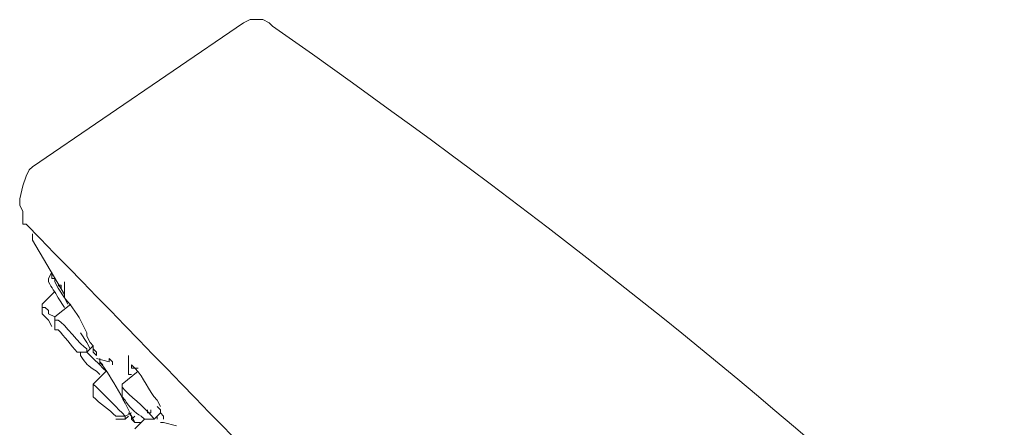
# Model space of a CAD drawing. Units: millimetres. Extents: x 0 to 1311, y 0 to 711.
# Drawn here: x 143 to 154, y 192 to 196 of the extents above; entities that cross this region are included whole.
import ezdxf

# ---------------------------------------------------------------- set-up
doc = ezdxf.new("R2010")
doc.units = ezdxf.units.MM
doc.layers.add('1', color=7, linetype='Continuous')

msp = doc.modelspace()

# ---------------------------------------------------------------- linework, layer by layer
at = {"layer": '1', "color": 0, "lineweight": 9}
for points in [[(145.726, 196.403), (143.35, 194.783), (143.314, 194.747), (143.278, 194.675)], [(146.014, 196.403), (145.942, 196.439), (145.906, 196.439), (145.834, 196.439), (145.798, 196.439), (145.726, 196.403)], [(143.278, 194.675), (143.242, 194.567), (143.206, 194.423), (143.206, 194.351), (143.242, 194.279), (143.242, 194.135)], [(143.35, 193.955), (143.35, 193.991), (143.35, 194.027)], [(143.71, 193.343), (143.35, 193.955)], [(143.566, 193.595), (143.53, 193.523), (143.53, 193.487)], [(143.71, 193.307), (143.638, 193.415), (143.602, 193.487), (143.602, 193.523), (143.566, 193.523), (143.566, 193.559), (143.566, 193.595)], [(143.674, 193.415), (143.674, 193.415), (143.674, 193.451), (143.638, 193.451), (143.638, 193.451), (143.674, 193.415)], [(143.71, 193.487), (143.71, 193.451), (143.71, 193.451), (143.71, 193.415)], [(143.71, 193.343), (143.71, 193.415)], [(143.602, 193.379), (143.458, 193.235), (143.458, 193.127)], [(143.746, 193.235), (143.71, 193.307), (143.71, 193.307), (143.71, 193.343)], [(143.458, 193.235), (143.458, 193.235), (143.458, 193.199), (143.494, 193.199), (143.53, 193.163), (143.53, 193.127), (143.602, 193.091)], [(143.602, 193.091), (143.782, 193.235)], [(143.458, 193.127), (143.494, 193.091), (143.53, 193.055), (143.566, 192.983)], [(143.602, 192.947), (143.602, 193.091)], [(143.602, 193.055), (143.602, 193.091)], [(143.602, 192.947), (143.602, 192.983)], [(143.998, 192.731), (143.962, 192.803), (143.89, 192.911)], [(144.034, 192.731), (144.034, 192.767), (143.998, 192.803), (143.962, 192.875), (143.962, 192.911)], [(144.034, 192.767), (143.962, 192.695), (143.854, 192.695)], [(144.07, 192.695), (144.07, 192.695), (144.034, 192.731), (144.034, 192.731)], [(144.07, 192.659), (144.07, 192.659), (144.07, 192.659), (144.034, 192.695), (144.034, 192.731)], [(143.89, 192.695), (143.89, 192.695)], [(143.962, 192.695), (144.034, 192.623), (144.106, 192.551)], [(144.07, 192.695), (144.07, 192.695), (144.07, 192.659), (144.07, 192.659), (144.07, 192.659)], [(144.214, 192.587), (144.07, 192.623)], [(144.106, 192.587), (144.106, 192.623)], [(144.214, 192.623), (144.25, 192.587), (144.25, 192.551)], [(144.214, 192.587), (144.214, 192.623)], [(144.43, 192.551), (144.43, 192.659)], [(144.106, 192.551), (144.106, 192.587)], [(144.106, 192.587), (144.106, 192.587), (144.106, 192.587)], [(144.106, 192.587), (144.142, 192.551)], [(144.178, 192.479), (144.142, 192.515), (144.106, 192.551)], [(144.466, 192.443), (144.43, 192.443), (144.43, 192.479), (144.43, 192.515), (144.43, 192.551), (144.43, 192.551)], [(144.466, 192.551), (144.466, 192.515), (144.502, 192.515), (144.502, 192.515), (144.538, 192.515)], [(144.034, 192.335), (144.178, 192.479)], [(144.358, 192.335), (144.538, 192.479)], [(144.034, 192.227), (144.034, 192.335)], [(144.034, 192.335), (144.07, 192.299), (144.106, 192.263), (144.178, 192.191), (144.286, 192.083), (144.322, 192.047), (144.358, 192.011), (144.358, 192.011), (144.394, 191.975), (144.394, 191.975)], [(144.034, 192.335), (144.034, 192.335)], [(144.358, 192.191), (144.358, 192.335)], [(144.358, 192.335), (144.358, 192.299)], [(144.034, 192.227), (144.034, 192.227)], [(144.826, 191.939), (144.826, 191.975), (144.79, 192.011), (144.79, 192.011), (144.79, 192.047), (144.754, 192.083)], [(144.466, 192.011), (144.394, 191.975), (144.286, 191.975)], [(144.43, 191.975), (144.394, 191.939), (144.286, 191.939)], [(144.394, 191.939), (144.394, 191.975)], [(144.502, 191.903), (144.466, 191.939), (144.466, 191.975), (144.43, 192.011)], [(144.502, 191.975), (144.466, 191.939), (144.466, 191.939)], [(144.502, 191.975), (144.466, 191.939), (144.466, 191.939), (144.502, 191.903), (144.502, 191.903)], [(144.646, 192.047), (144.646, 192.011), (144.682, 192.011), (144.682, 192.047)], [(144.79, 192.011), (144.718, 191.939)], [(144.754, 191.939), (144.754, 191.975)], [(144.502, 191.903), (144.466, 191.939)], [(144.466, 191.939), (144.502, 191.903), (144.574, 191.903)], [(144.502, 191.831), (144.61, 191.939)], [(144.574, 191.903), (144.502, 191.903), (144.502, 191.903)], [(144.574, 191.903), (144.502, 191.903), (144.538, 191.903)], [(144.502, 191.903), (144.502, 191.903), (144.502, 191.903)], [(144.718, 191.939), (144.61, 191.939)], [(144.826, 191.903), (144.79, 191.903), (144.79, 191.903)], [(144.97, 191.867), (144.826, 191.903)]]:
    msp.add_lwpolyline(points, dxfattribs=at)
for points, knots in [([(146.014, 196.403), (146.014, 196.403), (146.014, 196.403), (146.014, 196.403), (146.014, 196.403), (146.05, 196.367), (146.05, 196.367), (150.874, 192.983), (155.302, 189.275), (158.938, 184.595), (158.938, 184.595), (159.658, 183.587), (159.658, 183.587), (163.798, 177.827), (166.462, 170.987), (168.586, 164.255), (168.586, 164.255), (168.586, 164.183), (168.586, 164.183)], [0, 0, 0, 0, 1, 1, 1, 2, 2, 2, 3, 3, 3, 4, 4, 4, 5, 5, 5, 6, 6, 6, 6]), ([(148.894, 188.375), (148.894, 188.375), (148.354, 188.915), (148.354, 188.915), (146.662, 190.643), (144.97, 192.407), (143.278, 194.135), (143.278, 194.135), (143.242, 194.135), (143.242, 194.135)], [0, 0, 0, 0, 1, 1, 1, 2, 2, 2, 3, 3, 3, 3]), ([(143.53, 193.523), (143.53, 193.523), (143.53, 193.487), (143.53, 193.487), (143.566, 193.415), (143.602, 193.379), (143.638, 193.307), (143.638, 193.307), (143.71, 193.199), (143.71, 193.199)], [0, 0, 0, 0, 1, 1, 1, 2, 2, 2, 3, 3, 3, 3]), ([(143.71, 193.343), (143.71, 193.343), (143.71, 193.307), (143.71, 193.307), (143.746, 193.271), (143.854, 193.127), (143.89, 193.055), (143.89, 193.055), (143.962, 192.911), (143.962, 192.911)], [0, 0, 0, 0, 1, 1, 1, 2, 2, 2, 3, 3, 3, 3]), ([(143.602, 193.055), (143.602, 193.055), (143.638, 193.055), (143.638, 193.055), (143.638, 193.055), (143.638, 193.055), (143.638, 193.055), (143.71, 193.019), (143.89, 192.767), (143.962, 192.731), (143.962, 192.731), (143.962, 192.695), (143.962, 192.695), (143.962, 192.695), (143.962, 192.695), (143.962, 192.695), (143.962, 192.695), (143.962, 192.695), (143.962, 192.695)], [0, 0, 0, 0, 1, 1, 1, 2, 2, 2, 3, 3, 3, 4, 4, 4, 5, 5, 5, 6, 6, 6, 6]), ([(143.602, 192.947), (143.602, 192.947), (143.638, 192.947), (143.638, 192.947), (143.71, 192.875), (143.782, 192.767), (143.854, 192.695), (143.854, 192.695), (143.854, 192.695), (143.854, 192.695), (143.854, 192.695), (143.854, 192.695), (143.854, 192.695)], [0, 0, 0, 0, 1, 1, 1, 2, 2, 2, 3, 3, 3, 4, 4, 4, 4]), ([(143.89, 192.695), (143.89, 192.695), (143.89, 192.659), (143.89, 192.659), (143.962, 192.551), (143.962, 192.551), (144.07, 192.479), (144.07, 192.479), (144.106, 192.443), (144.106, 192.443)], [0, 0, 0, 0, 1, 1, 1, 2, 2, 2, 3, 3, 3, 3]), ([(144.106, 192.587), (144.106, 192.587), (144.106, 192.587), (144.106, 192.587), (144.25, 192.407), (144.394, 192.119), (144.502, 191.903), (144.502, 191.903), (144.502, 191.903), (144.502, 191.903), (144.502, 191.903), (144.502, 191.903), (144.502, 191.903)], [0, 0, 0, 0, 1, 1, 1, 2, 2, 2, 3, 3, 3, 4, 4, 4, 4]), ([(144.466, 192.551), (144.466, 192.551), (144.502, 192.515), (144.502, 192.515), (144.61, 192.407), (144.646, 192.263), (144.754, 192.155), (144.754, 192.155), (144.79, 192.083), (144.79, 192.083)], [0, 0, 0, 0, 1, 1, 1, 2, 2, 2, 3, 3, 3, 3]), ([(144.358, 192.299), (144.358, 192.299), (144.394, 192.263), (144.394, 192.263), (144.502, 192.155), (144.646, 192.047), (144.718, 191.939), (144.718, 191.939), (144.718, 191.939), (144.718, 191.939)], [0, 0, 0, 0, 1, 1, 1, 2, 2, 2, 3, 3, 3, 3]), ([(144.034, 192.227), (144.034, 192.227), (144.034, 192.191), (144.034, 192.191), (144.106, 192.119), (144.214, 192.047), (144.286, 191.975), (144.286, 191.975), (144.286, 191.975), (144.286, 191.975)], [0, 0, 0, 0, 1, 1, 1, 2, 2, 2, 3, 3, 3, 3]), ([(144.358, 192.191), (144.358, 192.191), (144.394, 192.155), (144.394, 192.155), (144.43, 192.083), (144.502, 192.011), (144.574, 191.975), (144.574, 191.975), (144.61, 191.939), (144.61, 191.939)], [0, 0, 0, 0, 1, 1, 1, 2, 2, 2, 3, 3, 3, 3])]:
    msp.add_open_spline(points, degree=3, knots=knots, dxfattribs=at)

doc.saveas('drawing.dxf')
